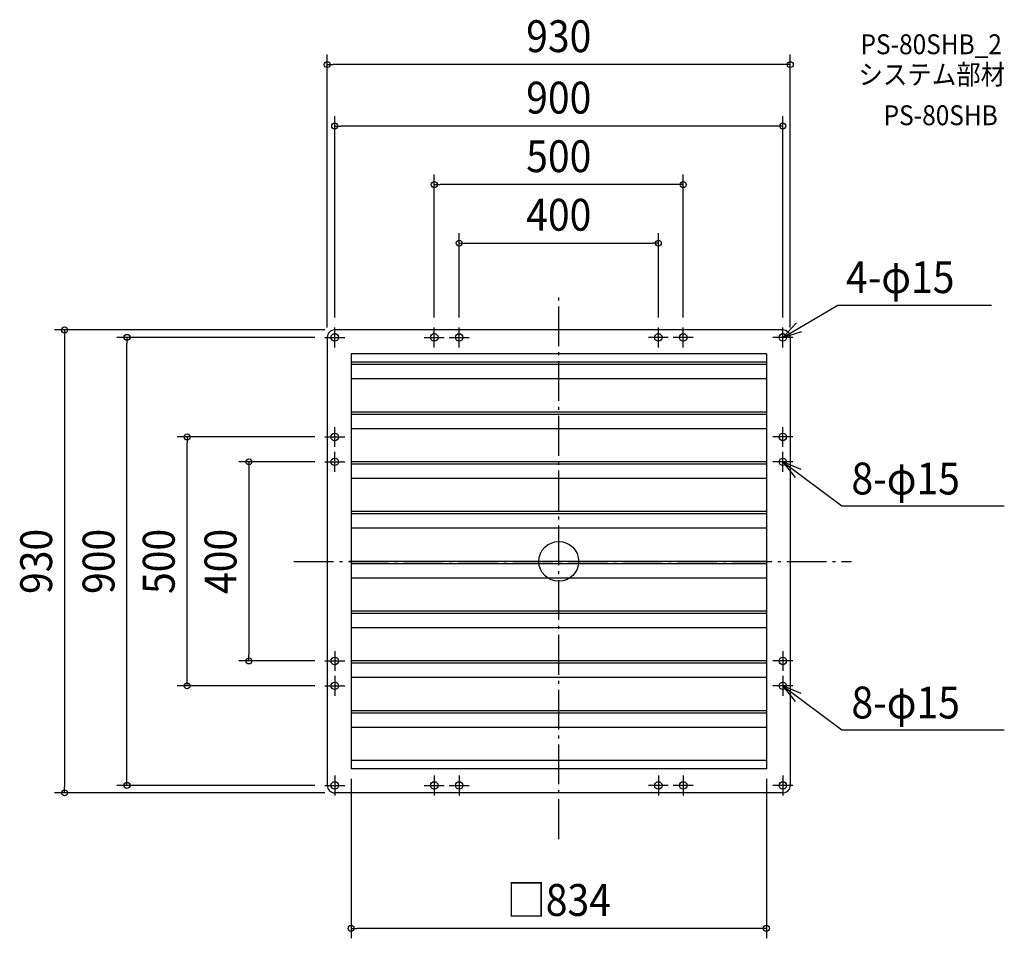
# Model space of a CAD drawing. Extents: x -1083 to 895, y -757 to 1088.
import ezdxf
from ezdxf.enums import TextEntityAlignment as Align

# ---------------------------------------------------------------- set-up
doc = ezdxf.new("R2010")
doc.units = 0
doc.header["$LTSCALE"] = 20
doc.header["$PDMODE"] = 3
doc.header["$PDSIZE"] = -2
doc.linetypes.add('DASHDOT', pattern=[5.5, 4, -0.6, 0.3, -0.6])
doc.layers.get('DEFPOINTS').update_dxf_attribs({"linetype": 'CONTINUOUS'})
for name, color, linetype in [('ARRANGE', 1, 'CONTINUOUS'), ('BASIS', 6, 'DASHDOT'), ('DETAIL', 5, 'CONTINUOUS'), ('ETC', 61, 'CONTINUOUS'), ('FIX', 11, 'CONTINUOUS'), ('NOTE', 4, 'CONTINUOUS'), ('OUTLINE', 3, 'CONTINUOUS'), ('SIZE', 30, 'CONTINUOUS')]:
    doc.layers.add(name, color=color, linetype=linetype)
doc.styles.get("Standard").update_dxf_attribs({"font": 'SIMPLEX.shx', "width": 0.9, "height": 64, "bigfont": 'BIGFONT.shx'})

msp = doc.modelspace()

# ---------------------------------------------------------------- linework, layer by layer
at = {"layer": 'ARRANGE', "color": 1, "linetype": 'CONTINUOUS'}
msp.add_circle((0, 0), 40, dxfattribs=at)
msp.add_point((0, 0), dxfattribs=at)
at = {"layer": 'BASIS', "color": 6, "linetype": 'DASHDOT'}
for p, q in [((0, -557.7), (0, 531.5)), ((-532.1, 0), (588.1, 0))]:
    msp.add_line(p, q, dxfattribs=at)
at = {"layer": 'DEFPOINTS', "color": 30, "linetype": 'CONTINUOUS'}
for p in [(-465, 998.1), (-450, 874.7), (-250, 757), (200, 639.4), (-450, 470), (-450, 465), (-250, 470), (-200, 470), (200, 470), (250, 470), (450, 470), (-867.3, 450), (-470, 450), (-465, 450), (465, 450), (-746.4, 250), (-470, 250), (-470, 200), (-622.4, -200), (-470, -200), (-470, -250), (-417, -417), (417, -417), (-470, -450), (-992.6, -465), (-450, -465), (-417, -737.2)]:
    msp.add_point(p, dxfattribs=at)
at = {"layer": 'DETAIL', "color": 5, "linetype": 'CONTINUOUS'}
for p, q in [((450, 465), (-450, 465)), ((450, 465), (-450, 465)), ((-465, 450), (-465, -450)), ((-465, 450), (-465, -450)), ((465, 450), (465, -450)), ((465, 450), (465, -450)), ((417, 417), (-417, 417)), ((-417, 417), (-417, -417)), ((417, 417), (417, -417)), ((417, 400), (-417, 400)), ((-417, 396.1), (417, 396.1)), ((417, 366.5), (-417, 366.5)), ((417, 300), (-417, 300)), ((-417, 296.1), (417, 296.1)), ((417, 266.5), (-417, 266.5)), ((417, 200), (-417, 200)), ((-417, 196.1), (417, 196.1)), ((417, 166.5), (-417, 166.5)), ((417, 100), (-417, 100)), ((-417, 96.1), (417, 96.1)), ((417, 66.5), (-417, 66.5)), ((417, 0), (-421, 0)), ((-417, -3.9), (417, -3.9)), ((417, -33.5), (-417, -33.5)), ((417, -100), (-417, -100)), ((-417, -103.9), (417, -103.9)), ((417, -133.5), (-417, -133.5)), ((417, -200), (-417, -200)), ((-417, -203.9), (417, -203.9)), ((417, -233.5), (-417, -233.5)), ((417, -300), (-417, -300)), ((-417, -303.9), (417, -303.9)), ((417, -333.5), (-417, -333.5)), ((417, -400), (-417, -400)), ((417, -417), (-417, -417)), ((450, -465), (-450, -465)), ((450, -465), (-450, -465))]:
    msp.add_line(p, q, dxfattribs=at)
for centre in [(-450, 450), (-450, 450), (-250, 450), (-250, 450), (-200, 450), (-200, 450), (200, 450), (200, 450), (250, 450), (250, 450), (450, 450), (450, 450), (-450, 250), (-450, 250), (450, 250), (450, 250), (-450, 200), (-450, 200), (450, 200), (450, 200), (-450, -200), (-450, -200), (450, -200), (450, -200), (-450, -250), (-450, -250), (450, -250), (450, -250), (-450, -450), (-450, -450), (-250, -450), (-250, -450), (-200, -450), (-200, -450), (200, -450), (200, -450), (250, -450), (250, -450), (450, -450), (450, -450)]:
    msp.add_circle(centre, 7.5, dxfattribs=at)
for centre, start, end in [((-450, 450), 90, 180), ((-450, 450), 90, 180), ((-450, 450), 90, 180), ((450, 450), 0, 90), ((450, 450), 0, 90), ((450, 450), 0, 90), ((-450, -450), 180, 270), ((-450, -450), 180, 270), ((-450, -450), 180, 270), ((450, -450), 270, 0), ((450, -450), 270, 0), ((450, -450), 270, 0)]:
    msp.add_arc(centre, 15, start, end, dxfattribs=at)
at = {"layer": 'FIX', "color": 11, "linetype": 'CONTINUOUS'}
for centre in [(-450, 450), (-450, 450), (-250, 450), (-250, 450), (-200, 450), (-200, 450), (200, 450), (200, 450), (250, 450), (250, 450), (450, 450), (450, 450), (-450, 250), (-450, 250), (450, 250), (450, 250), (-450, 200), (-450, 200), (450, 200), (450, 200), (-450, -200), (-450, -200), (450, -200), (450, -200), (-450, -250), (-450, -250), (450, -250), (450, -250), (-450, -450), (-450, -450), (-250, -450), (-250, -450), (-200, -450), (-200, -450), (200, -450), (200, -450), (250, -450), (250, -450), (450, -450), (450, -450)]:
    msp.add_circle(centre, 7.5, dxfattribs=at)
at = {"layer": 'NOTE', "color": 4, "linetype": 'CONTINUOUS'}
for p, q in [((450, 450), (560.3, 514.9)), ((560.3, 514.9), (869.2, 514.9)), ((477.4, 479.2), (450, 450)), ((-450, 430), (-450, 470)), ((-250, 430), (-250, 470)), ((-200, 430), (-200, 470)), ((200, 430), (200, 470)), ((250, 430), (250, 470)), ((450, 430), (450, 470)), ((450, 450), (488.3, 461.6)), ((-470, 450), (-430, 450)), ((-270, 450), (-230, 450)), ((-220, 450), (-180, 450)), ((220, 450), (180, 450)), ((270, 450), (230, 450)), ((470, 450), (430, 450)), ((-450, 230), (-450, 270)), ((450, 230), (450, 270)), ((-470, 250), (-430, 250)), ((470, 250), (430, 250)), ((-450, 180), (-450, 220)), ((450, 180), (450, 220)), ((-470, 200), (-430, 200)), ((470, 200), (430, 200)), ((450, 200), (474.5, 168.4)), ((487, 184.9), (450, 200)), ((450, 200), (568.3, 111.9)), ((568.3, 111.9), (894.9, 111.9)), ((-450, -180), (-450, -220)), ((450, -180), (450, -220)), ((-470, -200), (-430, -200)), ((470, -200), (430, -200)), ((-450, -230), (-450, -270)), ((450, -230), (450, -270)), ((-470, -250), (-430, -250)), ((470, -250), (430, -250)), ((450, -250), (474.5, -281.6)), ((487, -265.1), (450, -250)), ((450, -250), (568.3, -338.1)), ((568.3, -338.1), (894.9, -338.1)), ((-450, -430), (-450, -470)), ((-250, -430), (-250, -470)), ((-200, -430), (-200, -470)), ((200, -430), (200, -470)), ((250, -430), (250, -470)), ((450, -430), (450, -470)), ((-470, -450), (-430, -450)), ((-270, -450), (-230, -450)), ((-220, -450), (-180, -450)), ((220, -450), (180, -450)), ((270, -450), (230, -450)), ((470, -450), (430, -450))]:
    msp.add_line(p, q, dxfattribs=at)
at = {"layer": 'OUTLINE', "color": 3, "linetype": 'CONTINUOUS'}
for p, q in [((450, 465), (-450, 465)), ((450, 465), (-450, 465)), ((-465, 450), (-465, -450)), ((-465, 450), (-465, -450)), ((465, 450), (465, -450)), ((465, 450), (465, -450)), ((450, -465), (-450, -465)), ((450, -465), (-450, -465))]:
    msp.add_line(p, q, dxfattribs=at)
for centre, start, end in [((-450, 450), 90, 180), ((450, 450), 0, 90), ((-450, -450), 180, 270), ((450, -450), 270, 0)]:
    msp.add_arc(centre, 15, start, end, dxfattribs=at)
at = {"layer": 'SIZE', "color": 30, "linetype": 'CONTINUOUS'}
for p, q in [((-465, 470), (-465, 1018.1)), ((465, 470), (465, 1018.1)), ((-465, 998.1), (-453, 998.1)), ((453, 998.1), (-453, 998.1)), ((465, 998.1), (453, 998.1)), ((-450, 490), (-450, 894.7)), ((450, 490), (450, 894.7)), ((-450, 874.7), (-438, 874.7)), ((438, 874.7), (-438, 874.7)), ((450, 874.7), (438, 874.7)), ((-250, 490), (-250, 777)), ((250, 490), (250, 777)), ((-250, 757), (-238, 757)), ((238, 757), (-238, 757)), ((250, 757), (238, 757)), ((-200, 490), (-200, 659.4)), ((200, 490), (200, 659.4)), ((-200, 639.4), (-188, 639.4)), ((-188, 639.4), (188, 639.4)), ((200, 639.4), (188, 639.4)), ((-470, 465), (-1012.6, 465)), ((-992.6, 465), (-992.6, 453)), ((-992.6, 453), (-992.6, -453)), ((-490, 450), (-887.3, 450)), ((-867.3, 450), (-867.3, 438)), ((-867.3, -438), (-867.3, 438)), ((-490, 250), (-766.4, 250)), ((-746.4, 250), (-746.4, 238)), ((-746.4, -238), (-746.4, 238)), ((-490, 200), (-642.4, 200)), ((-622.4, 200), (-622.4, 188)), ((-622.4, 188), (-622.4, -188)), ((-622.4, -200), (-622.4, -188)), ((-490, -200), (-642.4, -200)), ((-490, -250), (-766.4, -250)), ((-746.4, -250), (-746.4, -238)), ((-992.6, -465), (-992.6, -453)), ((-490, -450), (-887.3, -450)), ((-867.3, -450), (-867.3, -438)), ((-417, -437), (-417, -757.2)), ((417, -437), (417, -757.2)), ((-470, -465), (-1012.6, -465)), ((-417, -737.2), (-405, -737.2)), ((405, -737.2), (-405, -737.2)), ((417, -737.2), (405, -737.2))]:
    msp.add_line(p, q, dxfattribs=at)
for centre in [(-465, 998.1), (465, 998.1), (-450, 874.7), (450, 874.7), (-250, 757), (250, 757), (-200, 639.4), (200, 639.4), (-992.6, 465), (-867.3, 450), (-746.4, 250), (-622.4, 200), (-622.4, -200), (-746.4, -250), (-867.3, -450), (-992.6, -465), (-417, -737.2), (417, -737.2)]:
    msp.add_circle(centre, 6, dxfattribs=at)

# ---------------------------------------------------------------- texts
at = {"layer": 'ETC', "color": 61, "linetype": 'CONTINUOUS', "width": 0.9}
for s, p in [('PS-80SHB_2', (606.1, 1018.9)), ('システム部材', (601.9, 958.2)), ('PS-80SHB', (652.5, 876.3))]:
    msp.add_text(s, height=40, dxfattribs=at).set_placement(p)
at = {"layer": 'NOTE', "color": 4, "linetype": 'CONTINUOUS', "width": 0.9}
for s, p in [('4-φ15', (576.9, 539)), ('8-φ15', (587.9, 134.5)), ('8-φ15', (587.9, -315.5))]:
    msp.add_text(s, height=64, dxfattribs=at).set_placement(p)
at = {"layer": 'SIZE', "color": 30, "linetype": 'CONTINUOUS', "width": 0.9}
for s, p in [('930', (0, 1023.1)), ('900', (0, 899.7)), ('500', (0, 782)), ('400', (0, 664.4)), ('□834', (0, -712.2))]:
    msp.add_text(s, height=64, dxfattribs=at).set_placement(p, align=Align.CENTER)
for s, p in [('930', (-1017.6, 0)), ('900', (-892.3, 0)), ('500', (-771.4, 0)), ('400', (-647.4, 0))]:
    msp.add_text(s, height=64, rotation=90, dxfattribs=at).set_placement(p, align=Align.CENTER)

doc.saveas('drawing.dxf')
